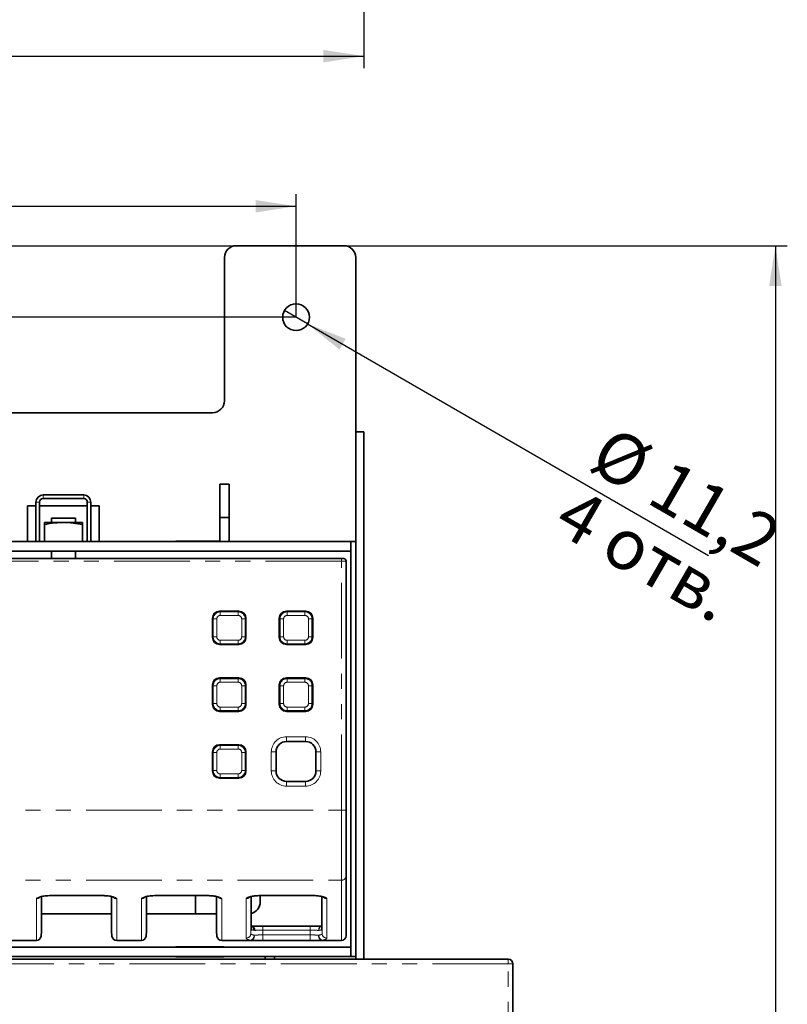
# Model space of a CAD drawing. Units: millimetres. Extents: x 8 to 594, y -62 to 415.
# Drawn here: x 148 to 213, y 119 to 201 of the extents above; entities that cross this region are included whole.
import ezdxf

# ---------------------------------------------------------------- set-up
doc = ezdxf.new("R2010")
doc.units = ezdxf.units.MM
doc.linetypes.add('PHANTOM', pattern=[12.7, 6.35, -1.27, 1.27, -1.27, 1.27, -1.27])
doc.layers.add('FORMAT', color=7, linetype='Continuous')
doc.styles.add('SLDTEXTSTYLE0', font='TXT', dxfattribs={"width": 0.7, "bigfont": 'bigfont'})
doc.styles.add('SLDTEXTSTYLE1', font='TXT', dxfattribs={"width": 0.7})
doc.dimstyles.new('SLDDIMSTYLE0', dxfattribs={"dimtxt": 3.877799, "dimasz": 3.393075, "dimexe": 0, "dimexo": 0.0625, "dimgap": 0.96945, "dimtad": 2, "dimlfac": 5, "dimrnd": 1e-09, "dimzin": 12, "dimdsep": 46, "dimtxsty": 'SLDTEXTSTYLE1', "dimsah": 1, "dimcen": 0.09, "dimadec": 0, "dimazin": 3, "dimtfac": 1, "dimtdec": 1, "dimtofl": 0, "dimtmove": 0, "dimatfit": 3, "dimfxl": 0, "dimfrac": 2, "dimtolj": 1, "dimtzin": 12, "dimarcsym": 0})
doc.dimstyles.new('SLDDIMSTYLE4', dxfattribs={"dimtxt": 3.877799, "dimasz": 3.393075, "dimexe": 0, "dimexo": 0.0625, "dimgap": 0.96945, "dimtad": 2, "dimlfac": 5, "dimrnd": 1e-09, "dimzin": 12, "dimdsep": 46, "dimtxsty": 'SLDTEXTSTYLE1', "dimblk1": 'NONE', "dimsah": 1, "dimcen": 0, "dimadec": 0, "dimazin": 3, "dimtfac": 1, "dimtdec": 1, "dimtmove": 0, "dimatfit": 3, "dimldrblk": 'NONE', "dimfxl": 0, "dimfrac": 2, "dimtolj": 1, "dimtzin": 12, "dimarcsym": 0})

# ---------------------------------------------------------------- blocks, each defined once
blk = doc.blocks.new('_D')
at = {"layer": 'FORMAT'}
for p, q in [((75.472, 206.329), (75.472, 197.022)), ((177.272, 206.329), (177.272, 197.022)), ((75.472, 198.022), (177.272, 198.022))]:
    blk.add_line(p, q, dxfattribs=at)
for points in [[(75.472, 198.022), (78.865, 197.5), (78.865, 198.544)], [(177.272, 198.022), (173.879, 198.544), (173.879, 197.5)]]:
    blk.add_solid(points, dxfattribs=at)
at = {"layer": 'FORMAT', "insert": (113.427, 203.479), "char_height": 4.2333, "attachment_point": 1, "style": 'SLDTEXTSTYLE1'}
blk.add_mtext('509', dxfattribs=at)
blk = doc.blocks.new('_D_14')
at = {"layer": 'FORMAT'}
for p, q in [((86.579, 182.135), (212.764, 182.135)), ((211.764, 182.135), (211.764, 38.135)), ((188.579, 38.135), (212.764, 38.135))]:
    blk.add_line(p, q, dxfattribs=at)
for points in [[(211.764, 182.135), (211.242, 178.742), (212.286, 178.742)], [(211.764, 38.135), (212.286, 41.528), (211.242, 41.528)]]:
    blk.add_solid(points, dxfattribs=at)
at = {"layer": 'FORMAT', "insert": (206.307, 98.37), "char_height": 4.2333, "attachment_point": 1, "rotation": 90, "style": 'SLDTEXTSTYLE1'}
blk.add_mtext('720', dxfattribs=at)
blk = doc.blocks.new('_D_17')
at = {"layer": 'FORMAT'}
for p, q in [((171.579, 176.135), (46.393, 176.135)), ((47.393, 176.135), (47.393, 44.135)), ((182.579, 44.135), (46.393, 44.135))]:
    blk.add_line(p, q, dxfattribs=at)
for points in [[(47.393, 176.135), (46.871, 172.742), (47.915, 172.742)], [(47.393, 44.135), (47.915, 47.528), (46.871, 47.528)]]:
    blk.add_solid(points, dxfattribs=at)
at = {"layer": 'FORMAT', "insert": (41.936, 116.16), "char_height": 4.2333, "attachment_point": 1, "rotation": 90, "style": 'SLDTEXTSTYLE1'}
blk.add_mtext('660', dxfattribs=at)
blk = doc.blocks.new('_D_18')
at = {"layer": 'FORMAT'}
for p, q in [((81.579, 176.135), (81.579, 186.439)), ((171.579, 176.135), (171.579, 186.439)), ((81.579, 185.439), (171.579, 185.439))]:
    blk.add_line(p, q, dxfattribs=at)
for points in [[(81.579, 185.439), (84.972, 184.917), (84.972, 185.961)], [(171.579, 185.439), (168.186, 185.961), (168.186, 184.917)]]:
    blk.add_solid(points, dxfattribs=at)
at = {"layer": 'FORMAT', "insert": (120.358, 190.896), "char_height": 4.2333, "attachment_point": 1, "style": 'SLDTEXTSTYLE1'}
blk.add_mtext('450', dxfattribs=at)
blk = doc.blocks.new('_D_19')
at = {"layer": 'FORMAT'}
for q in [(170.609, 176.695), (206.167, 156.166)]:
    blk.add_line((172.549, 175.575), q, dxfattribs=at)
blk.add_solid([(172.549, 175.575), (175.226, 173.427), (175.748, 174.331)], dxfattribs=at)
at = {"layer": 'FORMAT', "char_height": 4.2333, "attachment_point": 1, "rotation": 330}
for s, insert, style in [('%%c', (198.052, 167.153), 'SLDTEXTSTYLE1'), ('11,2', (202.928, 164.337), 'SLDTEXTSTYLE1'), ('4 отв.', (195.099, 162.014), 'SLDTEXTSTYLE0')]:
    blk.add_mtext(s, dxfattribs=dict(at, insert=insert, style=style))
blk = doc.blocks.new('_None')

msp = doc.modelspace()

# ---------------------------------------------------------------- linework, layer by layer
at = {"color": 7, "linetype": 'Continuous', "lineweight": 35}
for p, q in [((166.5787, 182.1353), (175.5787, 182.1353)), ((165.5787, 169.1353), (165.5787, 181.1353)), ((176.5787, 181.1353), (176.5787, 157.3353)), ((164.5787, 168.1353), (88.5787, 168.1353)), ((176.5787, 166.5353), (177.2717, 166.5353)), ((177.2717, 166.5353), (177.2717, 122.3211)), ((165.1787, 159.3353), (165.1787, 162.1353)), ((165.1787, 162.1353), (165.9787, 162.1353)), ((165.9787, 159.3353), (165.9787, 162.1353)), ((153.7787, 161.2353), (150.3787, 161.2353)), ((149.0787, 160.3353), (149.0787, 157.3353)), ((149.7787, 160.3353), (149.0787, 160.3353)), ((149.7787, 160.6353), (149.7787, 157.3353)), ((150.0787, 160.6353), (150.0787, 157.3353)), ((154.0787, 160.3353), (150.0787, 160.3353)), ((153.7787, 160.9353), (150.3787, 160.9353)), ((154.0787, 157.3353), (154.0787, 160.6353)), ((154.3787, 157.3353), (154.3787, 160.6353)), ((155.0787, 160.3353), (154.3787, 160.3353)), ((155.0787, 157.3353), (155.0787, 160.3353)), ((151.0787, 159.2989), (151.0787, 158.9353)), ((153.0364, 159.2989), (151.0787, 159.2989)), ((153.0787, 159.2989), (153.0364, 159.2989)), ((153.0787, 158.9353), (153.0787, 159.2989)), ((165.1787, 159.3353), (165.9787, 159.3353)), ((165.1787, 157.3353), (165.1787, 159.3353)), ((165.9787, 157.3353), (165.9787, 159.3353)), ((150.4787, 158.9353), (152.0787, 158.9353)), ((150.4787, 157.3353), (150.4787, 158.7577)), ((152.0787, 158.9353), (153.6787, 158.9353)), ((153.6787, 157.3353), (153.6787, 158.7577)), ((176.1787, 157.3353), (76.9787, 157.3353)), ((165.1787, 157.3553), (161.4987, 157.3553)), ((161.4987, 157.3553), (161.4987, 157.3353)), ((176.5787, 157.3353), (176.1787, 157.3353)), ((176.1787, 122.5353), (176.1787, 157.3353)), ((176.1787, 157.3353), (176.1787, 156.5353)), ((176.5787, 122.5353), (176.5787, 157.3353)), ((176.1787, 156.5353), (76.9787, 156.5353)), ((151.0787, 156.5353), (151.0787, 155.8989)), ((153.0787, 155.8989), (153.0787, 156.5353)), ((161.4987, 156.5353), (161.4987, 156.5153)), ((161.4987, 156.5153), (165.5387, 156.5153)), ((165.5387, 156.5153), (165.5387, 156.5353)), ((142.1787, 155.8989), (175.3787, 155.8989)), ((175.3787, 155.8989), (175.5787, 155.8989)), ((175.7787, 155.6989), (175.7787, 134.8177)), ((166.7878, 151.4989), (165.1696, 151.4989)), ((172.3878, 151.4989), (170.7696, 151.4989)), ((164.5787, 150.908), (164.5787, 149.2898)), ((167.3787, 149.2898), (167.3787, 150.908)), ((170.1787, 150.908), (170.1787, 149.2898)), ((172.9787, 149.2898), (172.9787, 150.908)), ((165.1696, 148.6989), (166.7878, 148.6989)), ((170.7696, 148.6989), (172.3878, 148.6989)), ((164.5787, 145.308), (164.5787, 143.6898)), ((166.7878, 145.8989), (165.1696, 145.8989)), ((167.3787, 143.6898), (167.3787, 145.308)), ((170.1787, 145.308), (170.1787, 143.6898)), ((172.3878, 145.8989), (170.7696, 145.8989)), ((172.9787, 143.6898), (172.9787, 145.308)), ((165.1696, 143.0989), (166.7878, 143.0989)), ((170.7696, 143.0989), (172.3878, 143.0989)), ((170.7787, 140.5698), (172.3787, 140.5698)), ((164.5787, 139.708), (164.5787, 138.0898)), ((166.7878, 140.2989), (165.1696, 140.2989)), ((167.3787, 138.0898), (167.3787, 139.708)), ((169.9078, 138.0989), (169.9078, 139.6989)), ((173.2496, 139.6989), (173.2496, 138.0989)), ((165.1696, 137.4989), (166.7878, 137.4989)), ((172.3787, 137.228), (170.7787, 137.228)), ((175.7787, 134.8177), (175.7787, 129.3265)), ((175.7787, 129.3265), (175.7787, 124.2989)), ((150.2472, 124.7144), (150.2472, 127.5742)), ((151.2068, 127.6583), (155.1506, 127.6583)), ((156.1102, 127.5741), (156.1102, 124.7144)), ((159.0472, 124.7144), (159.0472, 127.5742)), ((160.0068, 127.6583), (163.9506, 127.6583)), ((163.1459, 126.1353), (163.1459, 127.6583)), ((164.9102, 127.5741), (164.9102, 124.7144)), ((167.8201, 124.8795), (167.8201, 127.5764)), ((168.5787, 127.1353), (168.5787, 127.6566)), ((168.7749, 127.6609), (172.7825, 127.6609)), ((173.7373, 127.5764), (173.7373, 124.8795)), ((150.2472, 126.1353), (156.1102, 126.1353)), ((159.0472, 126.1353), (164.9102, 126.1353)), ((150.2107, 124.2647), (150.246, 124.6683)), ((156.1467, 124.2647), (156.1114, 124.6683)), ((159.046, 124.6679), (159.0106, 124.264)), ((164.9467, 124.2647), (164.9114, 124.6683)), ((167.8201, 124.8795), (167.8195, 124.8589)), ((168.7825, 125.0989), (172.7749, 125.0989)), ((173.7295, 125.0979), (173.7253, 125.0967)), ((173.7379, 124.8589), (173.7373, 124.8795)), ((149.8122, 123.8989), (147.7452, 123.8989)), ((150.2107, 124.2647), (150.2106, 124.264)), ((156.1467, 124.264), (156.1467, 124.2647)), ((158.6122, 123.8989), (156.5452, 123.8989)), ((164.9467, 124.264), (164.9467, 124.2647)), ((167.7894, 123.8989), (165.3452, 123.8989)), ((172.7749, 123.8989), (168.7825, 123.8989)), ((175.3787, 123.8989), (173.768, 123.8989)), ((176.1787, 123.3353), (76.9787, 123.3353)), ((165.5387, 123.3553), (161.4987, 123.3553)), ((161.4987, 123.3553), (161.4987, 123.3353)), ((163.1459, 123.3353), (163.1459, 123.3553)), ((165.5387, 123.3353), (165.5387, 123.3553)), ((189.3645, 122.3211), (63.7929, 122.3211)), ((176.1787, 122.5353), (76.9787, 122.5353)), ((161.4987, 122.5353), (161.4987, 122.5153)), ((161.4987, 122.5153), (165.5387, 122.5153)), ((163.1459, 122.5153), (163.1459, 122.5353)), ((165.5387, 122.5153), (165.5387, 122.5353)), ((169.7787, 122.5353), (168.9787, 122.5353)), ((168.9787, 122.3211), (168.9787, 122.5353)), ((169.7787, 122.3211), (169.7787, 122.5353)), ((176.5787, 122.5353), (176.1787, 122.5353)), ((176.5787, 122.5353), (176.5787, 122.3211)), ((189.3645, 122.3211), (189.3645, 122.3208)), ((189.7645, 121.9211), (189.7642, 121.9211)), ((189.7645, 46.3495), (189.7645, 121.9211))]:
    msp.add_line(p, q, dxfattribs=at)
at = {"color": 8, "linetype": 'PHANTOM', "lineweight": 18}
for p, q in [((150.3787, 161.2353), (150.3787, 160.9353)), ((153.7787, 160.9353), (153.7787, 161.2353)), ((150.0787, 160.6353), (149.7787, 160.6353)), ((154.3787, 160.6353), (154.0787, 160.6353)), ((175.3787, 155.6989), (142.1787, 155.6989)), ((175.3787, 155.8989), (175.3787, 155.6989)), ((175.3787, 134.8177), (175.3787, 155.6989)), ((175.7787, 155.6989), (175.3787, 155.6989)), ((165.1696, 151.4989), (165.2317, 151.4368)), ((165.2317, 151.4368), (166.7257, 151.4368)), ((165.2317, 151.4368), (165.2317, 151.1414)), ((166.7257, 151.1414), (165.2317, 151.1414)), ((166.7257, 151.4368), (166.7878, 151.4989)), ((166.7257, 151.4368), (166.7257, 151.1414)), ((170.7696, 151.4989), (170.8317, 151.4368)), ((170.8317, 151.4368), (172.3257, 151.4368)), ((170.8317, 151.4368), (170.8317, 151.1414)), ((172.3257, 151.1414), (170.8317, 151.1414)), ((172.3257, 151.4368), (172.3878, 151.4989)), ((172.3257, 151.4368), (172.3257, 151.1414)), ((164.6408, 150.8459), (164.5787, 150.908)), ((164.6408, 149.3519), (164.6408, 150.8459)), ((164.9362, 150.8459), (164.6408, 150.8459)), ((164.9362, 150.8459), (164.9362, 149.3519)), ((167.0212, 149.3519), (167.0212, 150.8459)), ((167.3166, 150.8459), (167.0212, 150.8459)), ((167.3787, 150.908), (167.3166, 150.8459)), ((167.3166, 150.8459), (167.3166, 149.3519)), ((170.2408, 150.8459), (170.1787, 150.908)), ((170.2408, 149.3519), (170.2408, 150.8459)), ((170.5362, 150.8459), (170.2408, 150.8459)), ((170.5362, 150.8459), (170.5362, 149.3519)), ((172.6212, 149.3519), (172.6212, 150.8459)), ((172.9166, 150.8459), (172.6212, 150.8459)), ((172.9787, 150.908), (172.9166, 150.8459)), ((172.9166, 150.8459), (172.9166, 149.3519)), ((164.5787, 149.2898), (164.6408, 149.3519)), ((164.9362, 149.3519), (164.6408, 149.3519)), ((165.2317, 148.761), (165.1696, 148.6989)), ((165.2317, 149.0564), (166.7257, 149.0564)), ((165.2317, 149.0564), (165.2317, 148.761)), ((166.7257, 148.761), (165.2317, 148.761)), ((166.7257, 149.0564), (166.7257, 148.761)), ((166.7878, 148.6989), (166.7257, 148.761)), ((167.3166, 149.3519), (167.0212, 149.3519)), ((167.3166, 149.3519), (167.3787, 149.2898)), ((170.1787, 149.2898), (170.2408, 149.3519)), ((170.5362, 149.3519), (170.2408, 149.3519)), ((170.8317, 148.761), (170.7696, 148.6989)), ((170.8317, 149.0564), (172.3257, 149.0564)), ((170.8317, 149.0564), (170.8317, 148.761)), ((172.3257, 148.761), (170.8317, 148.761)), ((172.3257, 149.0564), (172.3257, 148.761)), ((172.3878, 148.6989), (172.3257, 148.761)), ((172.9166, 149.3519), (172.6212, 149.3519)), ((172.9166, 149.3519), (172.9787, 149.2898)), ((164.6408, 145.2459), (164.5787, 145.308)), ((165.1696, 145.8989), (165.2317, 145.8368)), ((165.2317, 145.8368), (166.7257, 145.8368)), ((165.2317, 145.8368), (165.2317, 145.5414)), ((166.7257, 145.5414), (165.2317, 145.5414)), ((166.7257, 145.8368), (166.7878, 145.8989)), ((166.7257, 145.8368), (166.7257, 145.5414)), ((167.3787, 145.308), (167.3166, 145.2459)), ((170.2408, 145.2459), (170.1787, 145.308)), ((170.7696, 145.8989), (170.8317, 145.8368)), ((170.8317, 145.8368), (172.3257, 145.8368)), ((170.8317, 145.8368), (170.8317, 145.5414)), ((172.3257, 145.5414), (170.8317, 145.5414)), ((172.3257, 145.8368), (172.3878, 145.8989)), ((172.3257, 145.8368), (172.3257, 145.5414)), ((172.9787, 145.308), (172.9166, 145.2459)), ((164.6408, 143.7519), (164.6408, 145.2459)), ((164.9362, 145.2459), (164.6408, 145.2459)), ((164.9362, 145.2459), (164.9362, 143.7519)), ((167.0212, 143.7519), (167.0212, 145.2459)), ((167.3166, 145.2459), (167.0212, 145.2459)), ((167.3166, 145.2459), (167.3166, 143.7519)), ((170.2408, 143.7519), (170.2408, 145.2459)), ((170.5362, 145.2459), (170.2408, 145.2459)), ((170.5362, 145.2459), (170.5362, 143.7519)), ((172.6212, 143.7519), (172.6212, 145.2459)), ((172.9166, 145.2459), (172.6212, 145.2459)), ((172.9166, 145.2459), (172.9166, 143.7519)), ((164.5787, 143.6898), (164.6408, 143.7519)), ((164.9362, 143.7519), (164.6408, 143.7519)), ((167.3166, 143.7519), (167.0212, 143.7519)), ((167.3166, 143.7519), (167.3787, 143.6898)), ((170.1787, 143.6898), (170.2408, 143.7519)), ((170.5362, 143.7519), (170.2408, 143.7519)), ((172.9166, 143.7519), (172.6212, 143.7519)), ((172.9166, 143.7519), (172.9787, 143.6898)), ((165.2317, 143.161), (165.1696, 143.0989)), ((165.2317, 143.4564), (166.7257, 143.4564)), ((165.2317, 143.4564), (165.2317, 143.161)), ((166.7257, 143.161), (165.2317, 143.161)), ((166.7257, 143.4564), (166.7257, 143.161)), ((166.7878, 143.0989), (166.7257, 143.161)), ((170.8317, 143.161), (170.7696, 143.0989)), ((170.8317, 143.4564), (172.3257, 143.4564)), ((170.8317, 143.4564), (170.8317, 143.161)), ((172.3257, 143.161), (170.8317, 143.161)), ((172.3257, 143.4564), (172.3257, 143.161)), ((172.3878, 143.0989), (172.3257, 143.161)), ((170.7787, 140.9698), (172.3787, 140.9698)), ((170.7787, 140.9698), (170.7787, 140.5698)), ((172.3787, 140.9698), (172.3787, 140.5698)), ((164.6408, 139.6459), (164.5787, 139.708)), ((164.6408, 138.1519), (164.6408, 139.6459)), ((164.9362, 139.6459), (164.6408, 139.6459)), ((164.9362, 139.6459), (164.9362, 138.1519)), ((165.1696, 140.2989), (165.2317, 140.2368)), ((165.2317, 140.2368), (165.2317, 139.9414)), ((165.2317, 140.2368), (166.7257, 140.2368)), ((166.7257, 139.9414), (165.2317, 139.9414)), ((166.7257, 140.2368), (166.7878, 140.2989)), ((166.7257, 140.2368), (166.7257, 139.9414)), ((167.0212, 138.1519), (167.0212, 139.6459)), ((167.3166, 139.6459), (167.0212, 139.6459)), ((167.3787, 139.708), (167.3166, 139.6459)), ((167.3166, 139.6459), (167.3166, 138.1519)), ((169.5078, 138.0989), (169.5078, 139.6989)), ((169.9078, 139.6989), (169.5078, 139.6989)), ((173.6496, 139.6989), (173.2496, 139.6989)), ((173.6496, 139.6989), (173.6496, 138.0989)), ((164.5787, 138.0898), (164.6408, 138.1519)), ((164.9362, 138.1519), (164.6408, 138.1519)), ((165.2317, 137.8564), (166.7257, 137.8564)), ((165.2317, 137.8564), (165.2317, 137.561)), ((166.7257, 137.8564), (166.7257, 137.561)), ((167.3166, 138.1519), (167.0212, 138.1519)), ((167.3166, 138.1519), (167.3787, 138.0898)), ((169.9078, 138.0989), (169.5078, 138.0989)), ((173.6496, 138.0989), (173.2496, 138.0989)), ((165.2317, 137.561), (165.1696, 137.4989)), ((166.7257, 137.561), (165.2317, 137.561)), ((166.7878, 137.4989), (166.7257, 137.561)), ((170.7787, 137.228), (170.7787, 136.828)), ((172.3787, 137.228), (172.3787, 136.828)), ((172.3787, 136.828), (170.7787, 136.828)), ((77.7787, 134.8177), (175.3787, 134.8177)), ((175.3787, 134.8177), (175.7787, 134.8177)), ((175.3787, 128.9342), (175.3787, 134.8177)), ((77.7787, 128.9342), (175.3787, 128.9342)), ((175.3787, 123.9067), (175.3787, 128.9342)), ((149.8122, 123.9067), (149.8122, 127.3926)), ((150.2106, 127.5666), (150.2106, 124.264)), ((150.2456, 124.6802), (150.2456, 127.5739)), ((151.2068, 127.6661), (155.1506, 127.6661)), ((151.2068, 127.6661), (151.2068, 127.6583)), ((155.1506, 127.6661), (155.1506, 127.6583)), ((156.1118, 127.5737), (156.1118, 124.6802)), ((156.1467, 124.2647), (156.1467, 127.5661)), ((156.5452, 127.3926), (156.5452, 123.9067)), ((158.6122, 123.9067), (158.6122, 127.3926)), ((159.0106, 127.5666), (159.0106, 124.2647)), ((159.0456, 124.6802), (159.0456, 127.5739)), ((160.0068, 127.6661), (163.9506, 127.6661)), ((160.0068, 127.6583), (160.0068, 127.6661)), ((163.9506, 127.6583), (163.9506, 127.6661)), ((164.9118, 127.5737), (164.9118, 124.6802)), ((164.9467, 124.2647), (164.9467, 127.5661)), ((165.3452, 127.3926), (165.3452, 123.9067)), ((167.3991, 124.095), (167.3991, 127.3989)), ((167.7986, 127.5709), (167.7986, 124.4667)), ((167.8195, 124.8589), (167.8195, 127.5763)), ((168.7749, 127.6687), (172.7825, 127.6687)), ((173.7379, 127.5762), (173.7379, 124.8589)), ((173.7588, 124.4667), (173.7588, 127.5708)), ((174.1583, 127.3989), (174.1583, 124.095)), ((150.2456, 124.6802), (150.2472, 124.7144)), ((156.1118, 124.6802), (156.1102, 124.7144)), ((159.0106, 124.2647), (159.046, 124.6686)), ((159.0472, 124.7144), (159.0456, 124.6802)), ((159.0472, 124.7192), (159.046, 124.6686)), ((164.9102, 124.7144), (164.9118, 124.6802)), ((167.7986, 124.4667), (167.8195, 124.8589)), ((168.13, 124.7361), (168.0263, 124.7425)), ((168.7825, 125.0989), (168.7825, 124.7567)), ((168.7825, 124.7567), (168.7825, 124.3567)), ((172.7749, 124.7567), (168.7825, 124.7567)), ((172.7749, 125.0989), (172.7749, 124.7567)), ((172.7749, 124.3567), (172.7749, 124.7567)), ((173.7379, 124.8589), (173.7588, 124.4667)), ((147.7452, 123.9067), (149.8122, 123.9067)), ((149.8122, 123.8989), (149.8122, 123.9067)), ((156.1467, 124.2647), (156.1467, 124.2647)), ((156.5452, 123.9067), (158.6122, 123.9067)), ((156.5452, 123.9067), (156.5452, 123.8989)), ((158.6122, 123.9008), (158.6122, 123.9067)), ((158.6122, 123.8989), (158.6122, 123.9008)), ((164.9467, 124.2647), (164.9467, 124.2647)), ((165.3452, 123.9067), (167.7894, 123.9067)), ((165.3452, 123.9067), (165.3452, 123.8989)), ((167.7894, 123.8989), (167.7894, 123.9067)), ((168.7825, 123.8989), (168.7825, 124.3567)), ((168.7825, 124.3567), (172.7749, 124.3567)), ((172.7749, 123.8989), (172.7749, 124.3567)), ((173.768, 123.9067), (175.3787, 123.9067)), ((173.768, 123.9067), (173.768, 123.8989)), ((175.3787, 123.8989), (175.3787, 123.9067)), ((189.3645, 121.9211), (189.3645, 122.3211)), ((189.3645, 121.9211), (63.7929, 121.9211)), ((189.3645, 121.9211), (189.7645, 121.9211)), ((189.3645, 46.3495), (189.3645, 121.9211))]:
    msp.add_line(p, q, dxfattribs=at)
at = {"color": 8, "linetype": 'PHANTOM', "lineweight": 18, "flags": 128}
for points in [[(168.7749, 127.6609), (168.7749, 127.6609), (168.7749, 127.6687)], [(172.7825, 127.6609), (172.7825, 127.6609), (172.7825, 127.6687)]]:
    msp.add_lwpolyline(points, dxfattribs=at)
at = {"color": 7, "linetype": 'Continuous', "lineweight": 35}
msp.add_circle((171.5787, 176.1353), 1.12, dxfattribs=at)
for centre, radius, start, end in [((166.5787, 181.1353), 1, 90, 180), ((175.5787, 181.1353), 1, 0, 90), ((164.5787, 169.1353), 1, 270, 0), ((150.3787, 160.6353), 0.6, 90, 180), ((153.7787, 160.6353), 0.6, 0, 90), ((150.3787, 160.6353), 0.3, 90, 180), ((153.7787, 160.6353), 0.3, 0, 90), ((175.5787, 155.6989), 0.2, 0, 90), ((170.7787, 139.6989), 0.8709, 90, 180), ((172.3787, 139.6989), 0.8709, 0, 90), ((170.7787, 138.0989), 0.8709, 180, 270), ((172.3787, 138.0989), 0.8709, 270, 360), ((167.5787, 127.1353), 1, 283.967843, 0), ((158.6475, 124.7028), 0.4, 355, 2.364697), ((159.0421, 124.6683), 0.00391, 355.029676, 4.970324), ((149.8122, 124.2989), 0.4, 270, 355), ((156.5452, 124.2989), 0.4, 185, 270), ((158.6122, 124.2989), 0.4, 270, 355), ((165.3452, 124.2989), 0.4, 185, 270), ((175.3787, 124.2989), 0.4, 270, 0), ((189.3645, 121.9211), 0.4, 0, 90)]:
    msp.add_arc(centre, radius, start, end, dxfattribs=at)
at = {"color": 8, "linetype": 'PHANTOM', "lineweight": 18}
for centre, radius, start, end in [((170.7787, 139.6989), 1.2709, 90, 180), ((172.3787, 139.6989), 1.2709, 0, 90), ((170.7787, 138.0989), 1.2709, 180, 270), ((172.3787, 138.0989), 1.2709, 270, 360), ((175.3825, 129.3304), 0.3962, 269.443749, 359.432733), ((149.8132, 127.7955), 0.4029, 269.851807, 318.744282), ((156.5443, 127.7959), 0.4033, 225.083718, 270.131892), ((158.613, 127.7961), 0.4036, 269.884911, 315.755036), ((165.3444, 127.796), 0.4034, 222.955942, 270.119815), ((167.4, 127.8023), 0.4034, 269.878078, 316.531941), ((174.1574, 127.8023), 0.4035, 224.042849, 270.119461), ((167.6882, 124.7854), 0.3408, 352.760929, 67.235643), ((167.7901, 124.7649), 0.3411, 355.141001, 78.21183), ((149.8171, 124.302), 0.3953, 269.281339, 354.492563), ((156.5418, 124.3036), 0.397, 185.627706, 270.490582), ((156.5452, 124.2989), 0.4, 184.897998, 269.996264), ((158.6156, 124.3036), 0.397, 269.509418, 354.372294), ((158.6126, 124.3005), 0.3996, 269.935513, 354.8657), ((158.6134, 124.2996), 0.3988, 269.819863, 354.875095), ((159.0067, 124.2644), 0.00391, 355.029676, 4.970324), ((165.3418, 124.3036), 0.397, 185.627706, 270.490582), ((165.3452, 124.2989), 0.4, 184.897998, 269.996264), ((167.4027, 124.4916), 0.3967, 269.483323, 356.395273), ((167.6424, 124.3147), 0.4337, 289.802402, 2.407126), ((167.7144, 124.2599), 0.3687, 281.736979, 11.427066), ((173.843, 124.2599), 0.3687, 168.572934, 258.263021), ((173.915, 124.3147), 0.4337, 177.592874, 250.197598), ((174.1547, 124.4916), 0.3967, 183.604727, 270.516677), ((175.3825, 124.3028), 0.3962, 269.443749, 359.432733)]:
    msp.add_arc(centre, radius, start, end, dxfattribs=at)
at = {"color": 7, "linetype": 'Continuous', "lineweight": 35}
for centre, major_axis in [((165.1879, 150.8896), (-0.4373, 0.4373)), ((166.7694, 150.8896), (0.4373, 0.4373)), ((170.7879, 150.8896), (-0.4373, 0.4373)), ((172.3694, 150.8896), (0.4373, 0.4373)), ((165.1879, 149.3081), (-0.4373, -0.4373)), ((166.7694, 149.3081), (0.4373, -0.4373)), ((170.7879, 149.3081), (-0.4373, -0.4373)), ((172.3694, 149.3081), (0.4373, -0.4373)), ((165.1879, 145.2896), (-0.4373, 0.4373)), ((166.7694, 145.2896), (0.4373, 0.4373)), ((170.7879, 145.2896), (-0.4373, 0.4373)), ((172.3694, 145.2896), (0.4373, 0.4373)), ((165.1879, 143.7081), (-0.4373, -0.4373)), ((166.7694, 143.7081), (0.4373, -0.4373)), ((170.7879, 143.7081), (-0.4373, -0.4373)), ((172.3694, 143.7081), (0.4373, -0.4373)), ((165.1879, 139.6896), (-0.4373, 0.4373)), ((166.7694, 139.6896), (0.4373, 0.4373)), ((165.1879, 138.1081), (-0.4373, -0.4373)), ((166.7694, 138.1081), (0.4373, -0.4373))]:
    msp.add_ellipse(centre, major_axis=major_axis, ratio=0.9702875, start_param=5.5128663, end_param=7.0535043, dxfattribs=at)
at = {"color": 8, "linetype": 'PHANTOM', "lineweight": 18}
for centre, major_axis, ratio, start_param, end_param in [((165.2408, 150.8367), (-0.4245, 0.4245), 0.9995453, 5.5128663, 7.0535043), ((165.2408, 150.8367), (-0.2186, 0.2186), 0.9702875, 5.5128663, 7.0535043), ((166.7165, 150.8367), (0.4245, 0.4245), 0.9995453, 5.5128663, 7.0535043), ((166.7165, 150.8367), (0.2186, 0.2186), 0.9702875, 5.5128663, 7.0535043), ((170.8408, 150.8367), (-0.4245, 0.4245), 0.9995453, 5.5128663, 7.0535043), ((170.8408, 150.8367), (-0.2186, 0.2186), 0.9702875, 5.5128663, 7.0535043), ((172.3165, 150.8367), (0.4245, 0.4245), 0.9995453, 5.5128663, 7.0535043), ((172.3165, 150.8367), (0.2186, 0.2186), 0.9702875, 5.5128663, 7.0535043), ((165.2408, 149.361), (0.4245, 0.4245), 0.9995453, 2.3712736, 3.9119117), ((165.2408, 149.361), (-0.2186, -0.2186), 0.9702875, 5.5128663, 7.0535043), ((166.7165, 149.361), (0.2186, -0.2186), 0.9702875, 5.5128663, 7.0535043), ((166.7165, 149.361), (0.4245, -0.4245), 0.9995453, 5.5128663, 7.0535043), ((170.8408, 149.361), (0.4245, 0.4245), 0.9995453, 2.3712736, 3.9119117), ((170.8408, 149.361), (-0.2186, -0.2186), 0.9702875, 5.5128663, 7.0535043), ((172.3165, 149.361), (0.2186, -0.2186), 0.9702875, 5.5128663, 7.0535043), ((172.3165, 149.361), (0.4245, -0.4245), 0.9995453, 5.5128663, 7.0535043), ((165.2408, 145.2367), (-0.4245, 0.4245), 0.9995453, 5.5128663, 7.0535043), ((165.2408, 145.2367), (-0.2186, 0.2186), 0.9702875, 5.5128663, 7.0535043), ((166.7165, 145.2367), (0.4245, 0.4245), 0.9995453, 5.5128663, 7.0535043), ((166.7165, 145.2367), (0.2186, 0.2186), 0.9702875, 5.5128663, 7.0535043), ((170.8408, 145.2367), (-0.4245, 0.4245), 0.9995453, 5.5128663, 7.0535043), ((170.8408, 145.2367), (-0.2186, 0.2186), 0.9702875, 5.5128663, 7.0535043), ((172.3165, 145.2367), (0.4245, 0.4245), 0.9995453, 5.5128663, 7.0535043), ((172.3165, 145.2367), (0.2186, 0.2186), 0.9702875, 5.5128663, 7.0535043), ((165.2408, 143.761), (0.4245, 0.4245), 0.9995453, 2.3712736, 3.9119117), ((165.2408, 143.761), (-0.2186, -0.2186), 0.9702875, 5.5128663, 7.0535043), ((166.7165, 143.761), (0.2186, -0.2186), 0.9702875, 5.5128663, 7.0535043), ((166.7165, 143.761), (0.4245, -0.4245), 0.9995453, 5.5128663, 7.0535043), ((170.8408, 143.761), (0.4245, 0.4245), 0.9995453, 2.3712736, 3.9119117), ((170.8408, 143.761), (-0.2186, -0.2186), 0.9702875, 5.5128663, 7.0535043), ((172.3165, 143.761), (0.2186, -0.2186), 0.9702875, 5.5128663, 7.0535043), ((172.3165, 143.761), (0.4245, -0.4245), 0.9995453, 5.5128663, 7.0535043), ((165.2408, 139.6367), (-0.4245, 0.4245), 0.9995453, 5.5128663, 7.0535043), ((165.2408, 139.6367), (-0.2186, 0.2186), 0.9702875, 5.5128663, 7.0535043), ((166.7165, 139.6367), (0.4245, 0.4245), 0.9995453, 5.5128663, 7.0535043), ((166.7165, 139.6367), (0.2186, 0.2186), 0.9702875, 5.5128663, 7.0535043), ((165.2408, 138.161), (0.4245, 0.4245), 0.9995453, 2.3712736, 3.9119117), ((165.2408, 138.161), (-0.2186, -0.2186), 0.9702875, 5.5128663, 7.0535043), ((166.7165, 138.161), (0.2186, -0.2186), 0.9702875, 5.5128663, 7.0535043), ((166.7165, 138.161), (0.4245, -0.4245), 0.9995453, 5.5128663, 7.0535043), ((151.2175, 127.3905), (1.4053, -0.0022), 0.19611, 1.5786964, 3.1418965), ((155.1399, 127.3905), (1.4053, 0.0022), 0.19611, 6.2828815, 7.8460816), ((160.0175, 127.3905), (1.4053, -0.0022), 0.19611, 1.5786964, 3.1418965), ((163.9399, 127.3905), (1.4053, 0.0022), 0.19611, 6.2828815, 7.8460816), ((150.3156, 125.4647), (0.0687, 0.8), 0.0170325, 2.9456587, 3.0486506), ((156.0418, 125.4647), (-0.0687, 0.8), 0.0170325, 3.2345347, 3.3375266), ((159.1156, 125.4647), (0.0687, 0.8), 0.0170325, 2.9456587, 3.0443565), ((164.8418, 125.4647), (-0.0687, 0.8), 0.0170325, 3.2345347, 3.3375266), ((149.8122, 124.2989), (0.3996, -0.0174), 0.9805087, 4.7551728, 6.2387027), ((150.2137, 128.8884), (0.006, 4.6408), 0.0074301, 3.2258857, 3.2275845)]:
    msp.add_ellipse(centre, major_axis=major_axis, ratio=ratio, start_param=start_param, end_param=end_param, dxfattribs=at)
at = {"color": 7, "linetype": 'Continuous', "lineweight": 35}
for points, knots in [([(152.0787, 158.9353), (151.8391, 158.9267), (151.3016, 158.9074), (150.7722, 158.8111), (150.4787, 158.7577)], [0, 0, 0, 0, 0.4456337, 1, 1, 1, 1]), ([(150.4787, 158.7577), (150.4787, 158.806), (150.4787, 158.9029), (150.4787, 158.9245), (150.4787, 158.9353)], [0, 0, 0, 0, 0.4981949, 1, 1, 1, 1]), ([(153.6787, 158.7577), (153.4151, 158.806), (152.8859, 158.9029), (152.3484, 158.9245), (152.0787, 158.9353)], [0, 0, 0, 0, 0.4981949, 1, 1, 1, 1]), ([(153.6787, 158.9353), (153.6787, 158.9267), (153.6787, 158.9074), (153.6787, 158.8111), (153.6787, 158.7577)], [0, 0, 0, 0, 0.4456337, 1, 1, 1, 1]), ([(150.0897, 127.5288), (150.0887, 127.5281), (150.0836, 127.5249), (150.1189, 127.5419), (150.2008, 127.5659), (150.3437, 127.5962), (150.5037, 127.6206), (150.6245, 127.6307), (150.6684, 127.6344)], [0, 0, 0, 0, 0.04013614, 0.20046098, 0.39166277, 0.61420789, 0.85999803, 1, 1, 1, 1]), ([(150.6684, 127.6344), (150.7048, 127.6379), (150.8223, 127.6493), (151.0085, 127.6568), (151.1535, 127.6579), (151.2068, 127.6583)], [0, 0, 0, 0, 0.220783, 0.7135703, 1, 1, 1, 1]), ([(155.1506, 127.6583), (155.1997, 127.6581), (155.32, 127.6576), (155.4359, 127.6514), (155.5044, 127.6478)], [0, 0, 0, 0, 0.4085869, 1, 1, 1, 1]), ([(155.5044, 127.6478), (155.5263, 127.6469), (155.6389, 127.6425), (155.8221, 127.6238), (156.0266, 127.5944), (156.169, 127.5632), (156.2549, 127.5349), (156.266, 127.5292), (156.2711, 127.5266)], [0, 0, 0, 0, 0.0547774, 0.2807562, 0.5021805, 0.6925484, 0.8604963, 1, 1, 1, 1]), ([(158.8897, 127.5288), (158.8887, 127.5281), (158.8836, 127.5249), (158.9189, 127.5419), (159.0008, 127.5659), (159.1437, 127.5962), (159.3037, 127.6206), (159.4245, 127.6307), (159.4684, 127.6344)], [0, 0, 0, 0, 0.0401361, 0.200461, 0.3916628, 0.6142079, 0.859998, 1, 1, 1, 1]), ([(159.4684, 127.6344), (159.5048, 127.6379), (159.6223, 127.6493), (159.8085, 127.6568), (159.9535, 127.6579), (160.0068, 127.6583)], [0, 0, 0, 0, 0.220783, 0.7135703, 1, 1, 1, 1]), ([(163.9506, 127.6583), (163.9997, 127.6581), (164.12, 127.6576), (164.2359, 127.6514), (164.3044, 127.6478)], [0, 0, 0, 0, 0.40858689, 1, 1, 1, 1]), ([(164.3044, 127.6478), (164.3263, 127.6469), (164.4389, 127.6425), (164.6221, 127.6238), (164.8266, 127.5944), (164.969, 127.5632), (165.0549, 127.5349), (165.066, 127.5292), (165.0711, 127.5266)], [0, 0, 0, 0, 0.05477744, 0.28075618, 0.50218052, 0.69254843, 0.86049629, 1, 1, 1, 1]), ([(167.6766, 127.5338), (167.6767, 127.5339), (167.6772, 127.5343), (167.7334, 127.556), (167.8387, 127.5828), (168.0045, 127.6128), (168.2201, 127.6385), (168.4732, 127.6552), (168.6653, 127.6625), (168.7662, 127.6606), (168.7748, 127.6604)], [0, 0, 0, 0, 0.06462945, 0.17715857, 0.31088472, 0.46643032, 0.63134105, 0.80472584, 0.9833374, 1, 1, 1, 1]), ([(172.7824, 127.6605), (172.869, 127.6597), (173.048, 127.658), (173.3057, 127.6412), (173.5387, 127.6153), (173.7174, 127.5832), (173.8307, 127.5544), (173.8838, 127.5323), (173.8811, 127.5338), (173.8803, 127.5342)], [0, 0, 0, 0, 0.1654202, 0.3420198, 0.5164638, 0.68653, 0.8251303, 0.9473189, 1, 1, 1, 1]), ([(150.246, 124.6683), (150.2464, 124.6737), (150.2475, 124.6878), (150.2473, 124.7019), (150.2472, 124.7105)], [0, 0, 0, 0, 0.3892798, 1, 1, 1, 1]), ([(156.1114, 124.6683), (156.1109, 124.6753), (156.1095, 124.6958), (156.1095, 124.7202), (156.1116, 124.7373), (156.1121, 124.7409)], [0, 0, 0, 0, 0.2898511, 0.8479711, 1, 1, 1, 1]), ([(164.912, 124.7409), (164.9117, 124.7393), (164.9093, 124.7227), (164.9094, 124.6983), (164.9109, 124.6758), (164.9114, 124.6683)], [0, 0, 0, 0, 0.0699807, 0.6881774, 1, 1, 1, 1]), ([(167.8815, 125.0993), (167.8617, 125.0993), (167.8226, 125.0994), (167.8146, 125.1015), (167.8106, 125.1025)], [0, 0, 0, 0, 0.5051252, 1, 1, 1, 1]), ([(167.8598, 125.0989), (167.8851, 125.0989), (167.9666, 125.0989), (168.1224, 125.0989), (168.3301, 125.0989), (168.553, 125.0989), (168.7053, 125.0989), (168.7825, 125.0989)], [0, 0, 0, 0, 0.0999133, 0.3217617, 0.5498985, 0.7717388, 1, 1, 1, 1]), ([(172.7749, 125.0989), (172.9269, 125.0989), (173.2309, 125.0989), (173.5495, 125.0989), (173.6981, 125.0989), (173.7357, 125.0989)], [0, 0, 0, 0, 0.427606, 0.8551271, 1, 1, 1, 1]), ([(168.7825, 123.8989), (168.7285, 123.8989), (168.5259, 123.8989), (168.1598, 123.8989), (167.9171, 123.8989), (167.7894, 123.8989)], [0, 0, 0, 0, 0.14690412, 0.55113173, 1, 1, 1, 1]), ([(173.768, 123.8989), (173.7661, 123.8989), (173.6566, 123.8989), (173.3992, 123.8989), (173.0421, 123.8989), (172.8312, 123.8989), (172.7749, 123.8989)], [0, 0, 0, 0, 0.0073348, 0.427166, 0.8471473, 1, 1, 1, 1])]:
    msp.add_open_spline(points, degree=3, knots=knots, dxfattribs=at)
at = {"color": 8, "linetype": 'PHANTOM', "lineweight": 18}
for points, knots in [([(167.3991, 127.3989), (167.3995, 127.4036), (167.4006, 127.4175), (167.4129, 127.4398), (167.4389, 127.465), (167.4779, 127.4904), (167.5232, 127.5118), (167.571, 127.5299), (167.6238, 127.5474), (167.6817, 127.5634), (167.768, 127.5835), (167.8548, 127.6003), (167.9585, 127.6165), (168.0603, 127.63), (168.1799, 127.6429), (168.3229, 127.6544), (168.4832, 127.6632), (168.6345, 127.668), (168.7364, 127.6685), (168.7749, 127.6687)], [0, 0, 0, 0, 0.03366999, 0.09856755, 0.15843511, 0.21499019, 0.28605922, 0.32272698, 0.35905696, 0.43002422, 0.46083562, 0.5451978, 0.59910643, 0.64448898, 0.71560091, 0.78822147, 0.85851276, 0.94664734, 1, 1, 1, 1]), ([(172.7825, 127.6687), (172.8395, 127.6683), (172.9346, 127.6676), (173.0674, 127.6631), (173.1623, 127.6584), (173.2734, 127.6513), (173.3624, 127.644), (173.4643, 127.6335), (173.5481, 127.6236), (173.6424, 127.61), (173.7299, 127.5951), (173.8099, 127.579), (173.884, 127.5613), (173.9499, 127.5424), (174.007, 127.5227), (174.0553, 127.5023), (174.0951, 127.4808), (174.1435, 127.4467), (174.1521, 127.4189), (174.1583, 127.3989)], [0, 0, 0, 0, 0.0791645, 0.1319742, 0.1866735, 0.2150081, 0.2941271, 0.3204697, 0.3746129, 0.4300696, 0.4826068, 0.5353712, 0.5892824, 0.6445926, 0.6970376, 0.749706, 0.803509, 0.858696, 1, 1, 1, 1]), ([(168.0263, 124.7425), (167.9953, 124.751), (167.9324, 124.7682), (167.8689, 124.7971), (167.8273, 124.8277), (167.8221, 124.8484), (167.8195, 124.8589)], [0, 0, 0, 0, 0.2487305, 0.5046484, 0.7489193, 1, 1, 1, 1]), ([(168.7825, 124.7567), (168.7518, 124.7566), (168.7051, 124.7565), (168.6422, 124.7559), (168.5911, 124.7552), (168.5316, 124.7541), (168.4611, 124.7523), (168.3968, 124.7502), (168.3408, 124.748), (168.2923, 124.7458), (168.2388, 124.7431), (168.1828, 124.7398), (168.1479, 124.7373), (168.13, 124.7361)], [0, 0, 0, 0, 0.1282327, 0.1944361, 0.2644908, 0.3444064, 0.4491956, 0.5722972, 0.6341418, 0.7093909, 0.8043335, 0.8997451, 1, 1, 1, 1]), ([(173.4833, 124.7315), (173.4747, 124.7323), (173.4489, 124.7345), (173.4119, 124.7372), (173.3693, 124.7401), (173.3311, 124.7424), (173.272, 124.7456), (173.1932, 124.7491), (173.1099, 124.7519), (173.0416, 124.7537), (172.9728, 124.7551), (172.8839, 124.7564), (172.8114, 124.7566), (172.7749, 124.7567)], [0, 0, 0, 0, 0.0473161, 0.142285, 0.1899571, 0.2563599, 0.3227629, 0.4581829, 0.5955867, 0.6617415, 0.7278962, 0.8629308, 1, 1, 1, 1]), ([(173.4833, 124.7315), (173.4831, 124.733), (173.4811, 124.7521), (173.4796, 124.7819), (173.4811, 124.8203), (173.4845, 124.8513), (173.4904, 124.8821), (173.4987, 124.9115), (173.5094, 124.9395), (173.5219, 124.965), (173.5368, 124.9893), (173.5537, 125.0116), (173.5724, 125.0317), (173.5921, 125.0489), (173.6137, 125.0641), (173.6365, 125.0767), (173.6604, 125.0866), (173.6844, 125.0935), (173.7096, 125.098), (173.7268, 125.0986), (173.7357, 125.0989)], [0, 0, 0, 0, 0.0075279, 0.0988697, 0.154872, 0.2112415, 0.2668831, 0.3268251, 0.3819231, 0.4374247, 0.4921206, 0.5514408, 0.6064451, 0.6618492, 0.7164522, 0.7755935, 0.8306909, 0.8861762, 0.9408845, 1, 1, 1, 1]), ([(173.7253, 125.0967), (173.7195, 125.0953), (173.7055, 125.0917), (173.6811, 125.081), (173.6533, 125.0646), (173.6259, 125.0425), (173.6055, 125.0217), (173.587, 124.9996), (173.5701, 124.9764), (173.5522, 124.947), (173.5387, 124.9207), (173.5259, 124.8924), (173.5141, 124.8623), (173.5025, 124.826), (173.494, 124.7931), (173.4879, 124.7632), (173.4848, 124.7436), (173.4835, 124.733), (173.4833, 124.7315)], [0, 0, 0, 0, 0.0476617, 0.1161051, 0.2076038, 0.2927306, 0.3713614, 0.4105314, 0.4868534, 0.5586891, 0.6272808, 0.6671028, 0.744677, 0.8176364, 0.8872378, 0.9392267, 0.9914257, 1, 1, 1, 1]), ([(173.7379, 124.8589), (173.7273, 124.8379), (173.7061, 124.7958), (173.5844, 124.754), (173.4985, 124.7349), (173.4833, 124.7315)], [0, 0, 0, 0, 0.4513322, 0.9028169, 1, 1, 1, 1]), ([(167.7894, 123.9067), (167.7388, 123.9179), (167.6361, 123.9407), (167.5221, 123.9805), (167.4416, 124.0236), (167.404, 124.0622), (167.4004, 124.0863), (167.3991, 124.095)], [0, 0, 0, 0, 0.2156236, 0.4374647, 0.6530974, 0.8750032, 1, 1, 1, 1]), ([(167.7986, 124.4667), (167.7988, 124.4636), (167.7992, 124.4575), (167.8037, 124.4458), (167.8141, 124.4313), (167.8352, 124.4136), (167.8616, 124.3984), (167.8962, 124.3827), (167.9302, 124.3702), (167.9697, 124.3582), (168.0022, 124.3495), (168.0374, 124.341), (168.063, 124.3356), (168.0758, 124.333)], [0, 0, 0, 0, 0.0622627, 0.1246719, 0.2371973, 0.3586198, 0.4922179, 0.5620931, 0.7058694, 0.7783732, 0.8516165, 0.9256873, 1, 1, 1, 1]), ([(168.0758, 124.333), (168.079, 124.3332), (168.1039, 124.3353), (168.1536, 124.3388), (168.2164, 124.3426), (168.2703, 124.3453), (168.3145, 124.3473), (168.3599, 124.3491), (168.4056, 124.3508), (168.451, 124.3522), (168.5003, 124.3535), (168.5536, 124.3546), (168.6101, 124.3555), (168.6673, 124.3562), (168.7248, 124.3566), (168.7633, 124.3567), (168.7825, 124.3567)], [0, 0, 0, 0, 0.0176418, 0.1362014, 0.2560824, 0.3170483, 0.3805868, 0.4506593, 0.5107951, 0.571077, 0.6354488, 0.7079224, 0.7809563, 0.8542509, 0.9269937, 1, 1, 1, 1]), ([(172.7749, 124.3567), (172.8148, 124.3566), (172.9647, 124.3561), (173.2253, 124.3501), (173.3956, 124.3387), (173.4816, 124.333)], [0, 0, 0, 0, 0.1522392, 0.5715119, 1, 1, 1, 1]), ([(173.4816, 124.333), (173.5031, 124.3376), (173.5612, 124.35), (173.6399, 124.3733), (173.7073, 124.4027), (173.7505, 124.4342), (173.756, 124.4558), (173.7588, 124.4667)], [0, 0, 0, 0, 0.1266035, 0.3418927, 0.5633721, 0.7785859, 1, 1, 1, 1]), ([(174.1583, 124.095), (174.1546, 124.08), (174.147, 124.0497), (174.0872, 124.0057), (173.992, 123.9638), (173.8816, 123.931), (173.7983, 123.9131), (173.768, 123.9067)], [0, 0, 0, 0, 0.2152358, 0.4366968, 0.6519339, 0.8734018, 1, 1, 1, 1])]:
    msp.add_open_spline(points, degree=3, knots=knots, dxfattribs=at)

# ---------------------------------------------------------------- dimensions: what is measured, and where the dimension line sits
at = {"layer": 'FORMAT'}
for base, p1, p2, picture, middle in [((177.2717, 198.0216), (75.4717, 206.3293), (177.2717, 206.3293), '_D', (117.0061, 198.0216)), ((171.5787, 185.4386), (81.5787, 176.1353), (171.5787, 176.1353), '_D_18', (123.9371, 185.4386))]:
    dim = msp.add_linear_dim(base=base, p1=p1, p2=p2, dimstyle='SLDDIMSTYLE0', dxfattribs=at)
    dim.commit()
    dim.dimension.update_dxf_attribs({"geometry": picture, "text_midpoint": middle, "dimtype": 160})
for base, p1, p2, picture, middle in [((211.7645, 38.1353), (86.5787, 182.1353), (188.5787, 38.1353), '_D_14', (211.7645, 102.0862)), ((47.3929, 44.1353), (171.5787, 176.1353), (182.5787, 44.1353), '_D_17', (47.3929, 119.876))]:
    dim = msp.add_linear_dim(base=base, p1=p1, p2=p2, angle=90, dimstyle='SLDDIMSTYLE0', dxfattribs=at)
    dim.commit()
    dim.dimension.update_dxf_attribs({"geometry": picture, "text_midpoint": middle, "dimtype": 160})
dim = msp.add_diameter_dim_2p(p1=(170.6087, 176.6953), p2=(172.5486, 175.5753), dimstyle='SLDDIMSTYLE4', dxfattribs=at)
dim.commit()
dim.dimension.update_dxf_attribs({"geometry": '_D_19', "text_midpoint": (200.7481, 159.2944), "dimtype": 163})

doc.saveas('drawing.dxf')
